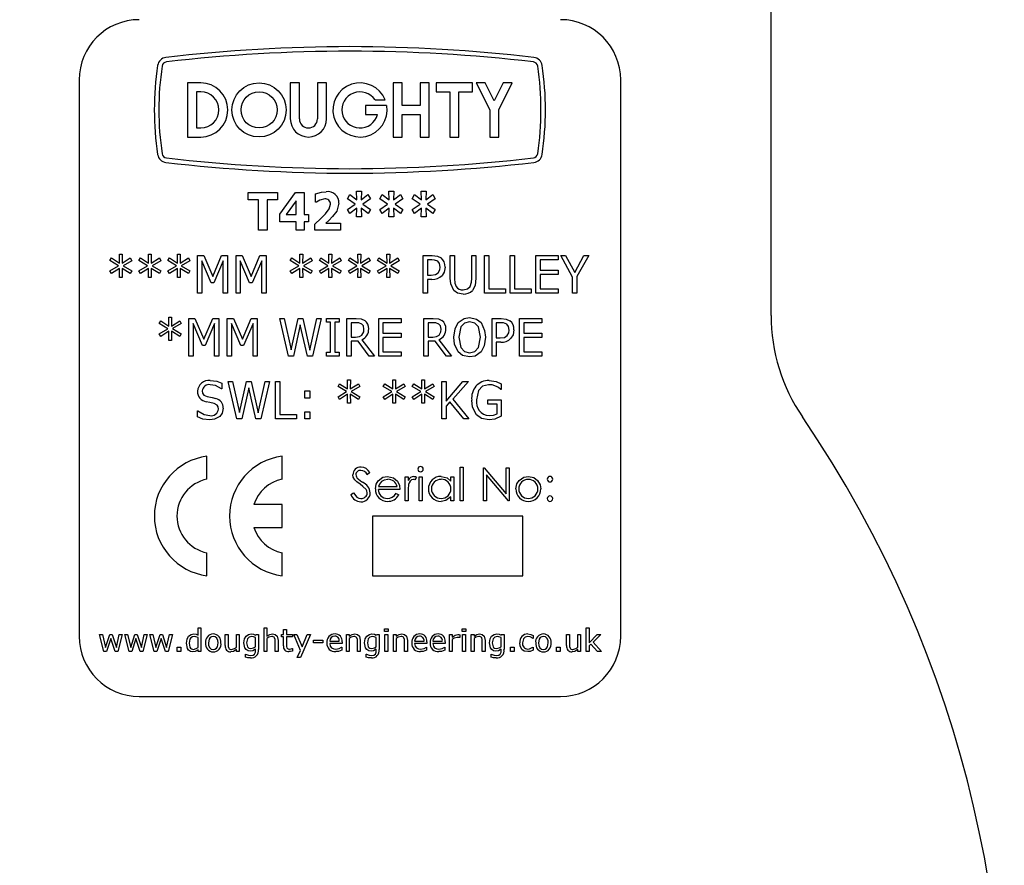
# Model space of a CAD drawing. Units: millimetres. Extents: x 233 to 964, y -142 to 821.
# Drawn here: x 616 to 682, y 456 to 513 of the extents above; entities that cross this region are included whole.
import ezdxf

# ---------------------------------------------------------------- set-up
doc = ezdxf.new("R2010")
doc.units = ezdxf.units.MM
doc.header["$LTSCALE"] = 3

msp = doc.modelspace()

# ---------------------------------------------------------------- linework, layer by layer
at = {"color": 7, "linetype": 'Continuous', "lineweight": 25}
for p, q in [((666.177, 493.034), (666.177, 530.693)), ((620.177, 508.693), (620.177, 471.693)), ((656.177, 471.693), (656.177, 508.693)), ((627.38, 508.493), (627.38, 504.892)), ((628.261, 508.493), (627.38, 508.493)), ((627.98, 507.893), (627.98, 505.492)), ((628.261, 507.893), (627.98, 507.893)), ((634.217, 508.493), (634.217, 506.093)), ((634.817, 508.493), (634.217, 508.493)), ((634.817, 506.093), (634.817, 508.493)), ((636.018, 508.493), (636.018, 506.093)), ((636.618, 508.493), (636.018, 508.493)), ((636.618, 506.093), (636.618, 508.493)), ((641.048, 508.493), (641.048, 504.892)), ((641.648, 508.493), (641.048, 508.493)), ((641.648, 506.993), (641.648, 508.493)), ((643.449, 508.493), (642.849, 508.493)), ((642.849, 508.493), (642.849, 506.993)), ((643.449, 504.892), (643.449, 508.493)), ((646.316, 508.493), (643.915, 508.493)), ((643.915, 508.493), (643.915, 507.893)), ((643.915, 507.893), (644.816, 507.893)), ((644.816, 507.893), (644.816, 504.892)), ((645.416, 507.893), (646.316, 507.893)), ((645.416, 504.892), (645.416, 507.893)), ((646.316, 507.893), (646.316, 508.493)), ((647.174, 508.493), (646.573, 508.493)), ((646.573, 508.493), (647.474, 506.692)), ((647.774, 507.293), (647.174, 508.493)), ((648.374, 508.493), (647.774, 507.293)), ((648.074, 506.692), (648.974, 508.493)), ((648.974, 508.493), (648.374, 508.493)), ((639.848, 507.353), (640.52, 507.353)), ((639.219, 506.993), (639.219, 506.393)), ((640.62, 506.993), (639.219, 506.993)), ((642.849, 506.993), (641.648, 506.993)), ((647.474, 506.692), (647.474, 504.892)), ((648.074, 504.892), (648.074, 506.692)), ((639.219, 506.393), (640.007, 506.393)), ((641.648, 506.393), (642.849, 506.393)), ((641.648, 504.892), (641.648, 506.393)), ((642.849, 506.393), (642.849, 504.892)), ((627.98, 505.492), (628.261, 505.492)), ((627.38, 504.892), (628.261, 504.892)), ((641.048, 504.892), (641.648, 504.892)), ((642.849, 504.892), (643.449, 504.892)), ((644.816, 504.892), (645.416, 504.892)), ((647.474, 504.892), (648.074, 504.892)), ((631.405, 501.193), (633.367, 501.193)), ((631.405, 500.718), (631.405, 501.193)), ((632.101, 500.718), (631.405, 500.718)), ((632.101, 498.693), (632.101, 500.718)), ((633.367, 500.718), (632.671, 500.718)), ((632.671, 500.718), (632.671, 498.693)), ((633.367, 501.193), (633.367, 500.718)), ((633.525, 499.753), (634.566, 501.193)), ((634.566, 501.193), (635.139, 501.193)), ((635.139, 501.193), (635.139, 499.737)), ((635.899, 500.56), (635.899, 501.103)), ((638.019, 500.785), (638.176, 501.066)), ((638.533, 500.431), (638.019, 500.785)), ((638.176, 501.066), (638.63, 500.71)), ((638.63, 500.71), (638.62, 501.288)), ((638.62, 501.288), (638.937, 501.288)), ((638.937, 501.288), (638.925, 500.709)), ((638.925, 500.709), (639.379, 501.061)), ((639.538, 500.782), (639.026, 500.433)), ((639.379, 501.061), (639.538, 500.782)), ((640.171, 500.785), (640.327, 501.066)), ((640.685, 500.431), (640.171, 500.785)), ((640.327, 501.066), (640.782, 500.71)), ((640.772, 501.288), (641.088, 501.288)), ((640.782, 500.71), (640.772, 501.288)), ((641.088, 501.288), (641.077, 500.709)), ((641.077, 500.709), (641.53, 501.061)), ((641.69, 500.782), (641.177, 500.433)), ((641.53, 501.061), (641.69, 500.782)), ((642.323, 500.785), (642.479, 501.066)), ((642.837, 500.431), (642.323, 500.785)), ((642.479, 501.066), (642.934, 500.71)), ((642.934, 500.71), (642.924, 501.288)), ((642.924, 501.288), (643.24, 501.288)), ((643.24, 501.288), (643.228, 500.709)), ((643.228, 500.709), (643.682, 501.061)), ((643.842, 500.782), (643.329, 500.433)), ((643.682, 501.061), (643.842, 500.782)), ((634.601, 500.649), (633.943, 499.737)), ((634.601, 499.737), (634.601, 500.649)), ((635.946, 500.56), (635.899, 500.56)), ((638.017, 500.079), (638.533, 500.431)), ((638.176, 499.8), (638.017, 500.079)), ((638.632, 500.151), (638.176, 499.8)), ((638.62, 499.579), (638.632, 500.151)), ((639.38, 499.802), (638.922, 500.166)), ((638.922, 500.166), (638.938, 499.579)), ((639.026, 500.433), (639.539, 500.08)), ((639.539, 500.08), (639.38, 499.802)), ((640.169, 500.079), (640.685, 500.431)), ((640.327, 499.8), (640.169, 500.079)), ((640.784, 500.151), (640.327, 499.8)), ((640.772, 499.579), (640.784, 500.151)), ((641.532, 499.802), (641.074, 500.166)), ((641.074, 500.166), (641.09, 499.579)), ((641.177, 500.433), (641.691, 500.08)), ((641.691, 500.08), (641.532, 499.802)), ((642.321, 500.079), (642.837, 500.431)), ((642.479, 499.8), (642.321, 500.079)), ((642.936, 500.151), (642.479, 499.8)), ((642.924, 499.579), (642.936, 500.151)), ((643.226, 500.166), (643.242, 499.579)), ((643.684, 499.802), (643.226, 500.166)), ((643.329, 500.433), (643.843, 500.08)), ((643.843, 500.08), (643.684, 499.802)), ((633.525, 499.262), (633.525, 499.753)), ((633.943, 499.737), (634.601, 499.737)), ((635.139, 499.737), (635.424, 499.737)), ((635.424, 499.737), (635.424, 499.262)), ((638.938, 499.579), (638.62, 499.579)), ((641.09, 499.579), (640.772, 499.579)), ((643.242, 499.579), (642.924, 499.579)), ((634.601, 499.262), (633.525, 499.262)), ((634.601, 498.693), (634.601, 499.262)), ((635.424, 499.262), (635.139, 499.262)), ((635.139, 499.262), (635.139, 498.693)), ((635.835, 498.693), (635.835, 499.102)), ((636.569, 499.167), (637.544, 499.167)), ((637.544, 499.167), (637.544, 498.693)), ((632.671, 498.693), (632.101, 498.693)), ((635.139, 498.693), (634.601, 498.693)), ((637.544, 498.693), (635.835, 498.693)), ((622.221, 496.671), (622.319, 496.852)), ((622.319, 496.852), (622.863, 496.504)), ((622.854, 497.105), (623.044, 497.105)), ((622.863, 496.504), (622.854, 497.105)), ((623.044, 497.105), (623.034, 496.504)), ((623.034, 496.504), (623.581, 496.85)), ((623.581, 496.85), (623.677, 496.669)), ((624.152, 496.671), (624.25, 496.852)), ((624.25, 496.852), (624.794, 496.504)), ((624.785, 497.105), (624.975, 497.105)), ((624.794, 496.504), (624.785, 497.105)), ((624.975, 497.105), (624.964, 496.504)), ((624.964, 496.504), (625.511, 496.85)), ((625.511, 496.85), (625.607, 496.669)), ((626.082, 496.671), (626.18, 496.852)), ((626.18, 496.852), (626.724, 496.504)), ((626.724, 496.504), (626.715, 497.105)), ((626.715, 497.105), (626.905, 497.105)), ((626.905, 497.105), (626.895, 496.504)), ((626.895, 496.504), (627.441, 496.85)), ((627.441, 496.85), (627.538, 496.669)), ((628.044, 494.51), (628.044, 497.01)), ((628.044, 497.01), (628.458, 497.01)), ((628.458, 497.01), (629.057, 495.624)), ((629.057, 495.624), (629.637, 497.01)), ((629.637, 497.01), (630.038, 497.01)), ((630.038, 497.01), (630.038, 494.51)), ((630.607, 494.51), (630.607, 497.01)), ((630.607, 497.01), (631.021, 497.01)), ((631.021, 497.01), (631.62, 495.624)), ((631.62, 495.624), (632.2, 497.01)), ((632.2, 497.01), (632.601, 497.01)), ((632.601, 497.01), (632.601, 494.51)), ((634.215, 496.671), (634.313, 496.852)), ((634.313, 496.852), (634.857, 496.504)), ((634.848, 497.105), (635.038, 497.105)), ((634.857, 496.504), (634.848, 497.105)), ((635.038, 497.105), (635.027, 496.504)), ((635.027, 496.504), (635.574, 496.85)), ((635.574, 496.85), (635.671, 496.669)), ((636.145, 496.671), (636.243, 496.852)), ((636.243, 496.852), (636.787, 496.504)), ((636.787, 496.504), (636.778, 497.105)), ((636.778, 497.105), (636.968, 497.105)), ((636.968, 497.105), (636.958, 496.504)), ((636.958, 496.504), (637.505, 496.85)), ((637.505, 496.85), (637.601, 496.669)), ((638.076, 496.671), (638.174, 496.852)), ((638.174, 496.852), (638.718, 496.504)), ((638.718, 496.504), (638.709, 497.105)), ((638.709, 497.105), (638.899, 497.105)), ((638.899, 497.105), (638.888, 496.504)), ((638.888, 496.504), (639.435, 496.85)), ((639.435, 496.85), (639.531, 496.669)), ((640.006, 496.671), (640.104, 496.852)), ((640.104, 496.852), (640.648, 496.504)), ((640.648, 496.504), (640.639, 497.105)), ((640.639, 497.105), (640.829, 497.105)), ((640.829, 497.105), (640.819, 496.504)), ((640.819, 496.504), (641.365, 496.85)), ((641.365, 496.85), (641.462, 496.669)), ((643.044, 494.51), (643.044, 497.01)), ((643.044, 497.01), (643.648, 497.01)), ((644.848, 495.508), (644.848, 497.01)), ((644.848, 497.01), (645.133, 497.01)), ((645.133, 497.01), (645.133, 495.49)), ((646.272, 497.01), (646.557, 497.01)), ((646.272, 495.481), (646.272, 497.01)), ((646.557, 497.01), (646.557, 495.508)), ((647.126, 494.51), (647.126, 497.01)), ((647.126, 497.01), (647.411, 497.01)), ((647.411, 497.01), (647.411, 494.795)), ((648.835, 497.01), (649.12, 497.01)), ((648.835, 494.51), (648.835, 497.01)), ((649.12, 497.01), (649.12, 494.795)), ((650.544, 497.01), (652.031, 497.01)), ((650.544, 494.51), (650.544, 497.01)), ((652.031, 497.01), (652.031, 496.726)), ((652.981, 495.571), (652.19, 497.01)), ((652.19, 497.01), (652.515, 497.01)), ((652.515, 497.01), (653.125, 495.892)), ((653.125, 495.892), (653.73, 497.01)), ((654.057, 497.01), (653.266, 495.607)), ((653.73, 497.01), (654.057, 497.01)), ((622.794, 496.33), (622.221, 496.671)), ((622.221, 495.989), (622.794, 496.33)), ((622.862, 496.157), (622.319, 495.808)), ((622.854, 495.555), (622.862, 496.157)), ((623.581, 495.809), (623.035, 496.157)), ((623.035, 496.157), (623.044, 495.555)), ((623.677, 496.669), (623.104, 496.331)), ((623.104, 496.331), (623.677, 495.99)), ((624.724, 496.33), (624.152, 496.671)), ((624.152, 495.989), (624.724, 496.33)), ((624.792, 496.157), (624.25, 495.808)), ((624.785, 495.555), (624.792, 496.157)), ((625.511, 495.809), (624.966, 496.157)), ((624.966, 496.157), (624.975, 495.555)), ((625.607, 496.669), (625.035, 496.331)), ((625.035, 496.331), (625.607, 495.99)), ((626.655, 496.33), (626.082, 496.671)), ((626.082, 495.989), (626.655, 496.33)), ((626.722, 496.157), (626.18, 495.808)), ((626.715, 495.555), (626.722, 496.157)), ((627.441, 495.809), (626.896, 496.157)), ((626.896, 496.157), (626.905, 495.555)), ((627.538, 496.669), (626.965, 496.331)), ((626.965, 496.331), (627.538, 495.99)), ((628.95, 495.207), (628.329, 496.666)), ((628.329, 496.666), (628.329, 494.51)), ((629.753, 496.666), (629.128, 495.207)), ((629.753, 494.51), (629.753, 496.666)), ((631.513, 495.207), (630.892, 496.666)), ((630.892, 496.666), (630.892, 494.51)), ((632.316, 496.666), (631.691, 495.207)), ((632.316, 494.51), (632.316, 496.666)), ((634.788, 496.33), (634.215, 496.671)), ((634.215, 495.989), (634.788, 496.33)), ((634.855, 496.157), (634.313, 495.808)), ((634.848, 495.555), (634.855, 496.157)), ((635.574, 495.809), (635.029, 496.157)), ((635.029, 496.157), (635.038, 495.555)), ((635.671, 496.669), (635.098, 496.331)), ((635.098, 496.331), (635.671, 495.99)), ((636.718, 496.33), (636.145, 496.671)), ((636.145, 495.989), (636.718, 496.33)), ((636.786, 496.157), (636.243, 495.808)), ((636.778, 495.555), (636.786, 496.157)), ((637.505, 495.809), (636.959, 496.157)), ((636.959, 496.157), (636.968, 495.555)), ((637.601, 496.669), (637.029, 496.331)), ((637.029, 496.331), (637.601, 495.99)), ((638.648, 496.33), (638.076, 496.671)), ((638.076, 495.989), (638.648, 496.33)), ((638.716, 496.157), (638.174, 495.808)), ((638.709, 495.555), (638.716, 496.157)), ((639.435, 495.809), (638.89, 496.157)), ((638.89, 496.157), (638.899, 495.555)), ((639.531, 496.669), (638.959, 496.331)), ((638.959, 496.331), (639.531, 495.99)), ((640.579, 496.33), (640.006, 496.671)), ((640.006, 495.989), (640.579, 496.33)), ((640.646, 496.157), (640.104, 495.808)), ((640.639, 495.555), (640.646, 496.157)), ((640.82, 496.157), (640.829, 495.555)), ((641.365, 495.809), (640.82, 496.157)), ((641.462, 496.669), (640.889, 496.331)), ((640.889, 496.331), (641.462, 495.99)), ((643.623, 496.726), (643.329, 496.726)), ((643.329, 496.726), (643.329, 495.713)), ((652.031, 496.726), (650.829, 496.726)), ((650.829, 496.726), (650.829, 496.029)), ((622.319, 495.808), (622.221, 495.989)), ((623.044, 495.555), (622.854, 495.555)), ((623.677, 495.99), (623.581, 495.809)), ((624.25, 495.808), (624.152, 495.989)), ((624.975, 495.555), (624.785, 495.555)), ((625.607, 495.99), (625.511, 495.809)), ((626.18, 495.808), (626.082, 495.989)), ((626.905, 495.555), (626.715, 495.555)), ((627.538, 495.99), (627.441, 495.809)), ((634.313, 495.808), (634.215, 495.989)), ((635.038, 495.555), (634.848, 495.555)), ((635.671, 495.99), (635.574, 495.809)), ((636.243, 495.808), (636.145, 495.989)), ((636.968, 495.555), (636.778, 495.555)), ((637.601, 495.99), (637.505, 495.809)), ((638.174, 495.808), (638.076, 495.989)), ((638.899, 495.555), (638.709, 495.555)), ((639.531, 495.99), (639.435, 495.809)), ((640.104, 495.808), (640.006, 495.989)), ((640.829, 495.555), (640.639, 495.555)), ((641.462, 495.99), (641.365, 495.809)), ((643.329, 495.713), (643.579, 495.713)), ((650.829, 496.029), (652.031, 496.029)), ((652.031, 495.745), (650.829, 495.745)), ((650.829, 495.745), (650.829, 494.795)), ((652.031, 496.029), (652.031, 495.745)), ((652.981, 494.51), (652.981, 495.571)), ((653.266, 495.607), (653.266, 494.51)), ((629.128, 495.207), (628.95, 495.207)), ((631.691, 495.207), (631.513, 495.207)), ((643.628, 495.428), (643.329, 495.428)), ((643.329, 495.428), (643.329, 494.51)), ((628.329, 494.51), (628.044, 494.51)), ((630.038, 494.51), (629.753, 494.51)), ((630.892, 494.51), (630.607, 494.51)), ((632.601, 494.51), (632.316, 494.51)), ((643.329, 494.51), (643.044, 494.51)), ((648.519, 494.51), (647.126, 494.51)), ((647.411, 494.795), (648.519, 494.795)), ((648.519, 494.795), (648.519, 494.51)), ((650.228, 494.51), (648.835, 494.51)), ((649.12, 494.795), (650.228, 494.795)), ((650.228, 494.795), (650.228, 494.51)), ((652.031, 494.51), (650.544, 494.51)), ((650.829, 494.795), (652.031, 494.795)), ((652.031, 494.795), (652.031, 494.51)), ((653.266, 494.51), (652.981, 494.51)), ((626.145, 492.322), (626.136, 492.923)), ((626.136, 492.923), (626.326, 492.923)), ((626.326, 492.923), (626.315, 492.322)), ((625.503, 492.489), (625.601, 492.67)), ((626.076, 492.148), (625.503, 492.489)), ((625.601, 492.67), (626.145, 492.322)), ((626.315, 492.322), (626.862, 492.668)), ((626.959, 492.487), (626.386, 492.149)), ((626.862, 492.668), (626.959, 492.487)), ((627.465, 492.828), (627.878, 492.828)), ((627.465, 490.328), (627.465, 492.828)), ((628.37, 491.024), (627.75, 492.484)), ((627.75, 492.484), (627.75, 490.328)), ((627.878, 492.828), (628.478, 491.442)), ((628.478, 491.442), (629.058, 492.828)), ((629.174, 492.484), (628.549, 491.024)), ((629.058, 492.828), (629.459, 492.828)), ((629.174, 490.328), (629.174, 492.484)), ((629.459, 492.828), (629.459, 490.328)), ((630.028, 490.328), (630.028, 492.828)), ((630.028, 492.828), (630.442, 492.828)), ((630.934, 491.024), (630.313, 492.484)), ((630.313, 492.484), (630.313, 490.328)), ((630.442, 492.828), (631.041, 491.442)), ((631.041, 491.442), (631.621, 492.828)), ((631.737, 492.484), (631.112, 491.024)), ((631.621, 492.828), (632.022, 492.828)), ((631.737, 490.328), (631.737, 492.484)), ((632.022, 492.828), (632.022, 490.328)), ((633.509, 492.828), (633.802, 492.828)), ((634.099, 490.328), (633.509, 492.828)), ((633.802, 492.828), (634.281, 490.749)), ((634.281, 490.749), (634.742, 492.828)), ((634.882, 492.403), (634.425, 490.328)), ((634.742, 492.828), (635.042, 492.828)), ((635.35, 490.328), (634.882, 492.403)), ((635.042, 492.828), (635.507, 490.73)), ((635.507, 490.73), (635.97, 492.828)), ((636.262, 492.828), (635.684, 490.328)), ((635.97, 492.828), (636.262, 492.828)), ((636.611, 492.575), (636.611, 492.828)), ((636.611, 492.828), (637.465, 492.828)), ((636.895, 492.575), (636.611, 492.575)), ((636.895, 490.581), (636.895, 492.575)), ((637.18, 492.575), (637.18, 490.581)), ((637.465, 492.575), (637.18, 492.575)), ((637.465, 492.828), (637.465, 492.575)), ((637.971, 490.328), (637.971, 492.828)), ((637.971, 492.828), (638.593, 492.828)), ((638.605, 492.543), (638.256, 492.543)), ((638.256, 492.543), (638.256, 491.594)), ((640.092, 490.328), (640.092, 492.828)), ((640.092, 492.828), (641.579, 492.828)), ((641.579, 492.543), (640.376, 492.543)), ((640.376, 492.543), (640.376, 491.847)), ((641.579, 492.828), (641.579, 492.543)), ((643.098, 490.328), (643.098, 492.828)), ((643.098, 492.828), (643.72, 492.828)), ((643.731, 492.543), (643.383, 492.543)), ((643.383, 492.543), (643.383, 491.594)), ((647.623, 490.328), (647.623, 492.828)), ((647.623, 492.828), (648.227, 492.828)), ((648.202, 492.543), (647.908, 492.543)), ((647.908, 492.543), (647.908, 491.531)), ((649.459, 490.328), (649.459, 492.828)), ((649.459, 492.828), (650.946, 492.828)), ((649.744, 492.543), (649.744, 491.847)), ((650.946, 492.543), (649.744, 492.543)), ((650.946, 492.828), (650.946, 492.543)), ((625.503, 491.807), (626.076, 492.148)), ((625.601, 491.626), (625.503, 491.807)), ((626.143, 491.975), (625.601, 491.626)), ((626.136, 491.372), (626.143, 491.975)), ((626.862, 491.627), (626.317, 491.975)), ((626.317, 491.975), (626.326, 491.372)), ((626.386, 492.149), (626.959, 491.808)), ((626.959, 491.808), (626.862, 491.627)), ((638.256, 491.594), (638.555, 491.594)), ((640.376, 491.847), (641.579, 491.847)), ((641.579, 491.562), (640.376, 491.562)), ((640.376, 491.562), (640.376, 490.613)), ((641.579, 491.847), (641.579, 491.562)), ((643.383, 491.594), (643.682, 491.594)), ((647.908, 491.531), (648.158, 491.531)), ((649.744, 491.847), (650.946, 491.847)), ((650.946, 491.562), (649.744, 491.562)), ((649.744, 491.562), (649.744, 490.613)), ((650.946, 491.847), (650.946, 491.562)), ((626.326, 491.372), (626.136, 491.372)), ((628.549, 491.024), (628.37, 491.024)), ((631.112, 491.024), (630.934, 491.024)), ((638.722, 491.309), (638.256, 491.309)), ((638.256, 491.309), (638.256, 490.328)), ((639.467, 490.328), (638.722, 491.309)), ((638.967, 491.409), (639.807, 490.328)), ((643.849, 491.309), (643.383, 491.309)), ((643.383, 491.309), (643.383, 490.328)), ((644.594, 490.328), (643.849, 491.309)), ((644.094, 491.409), (644.933, 490.328)), ((648.207, 491.246), (647.908, 491.246)), ((647.908, 491.246), (647.908, 490.328)), ((627.75, 490.328), (627.465, 490.328)), ((629.459, 490.328), (629.174, 490.328)), ((630.313, 490.328), (630.028, 490.328)), ((632.022, 490.328), (631.737, 490.328)), ((634.425, 490.328), (634.099, 490.328)), ((635.684, 490.328), (635.35, 490.328)), ((636.611, 490.581), (636.895, 490.581)), ((636.611, 490.328), (636.611, 490.581)), ((637.465, 490.328), (636.611, 490.328)), ((637.18, 490.581), (637.465, 490.581)), ((637.465, 490.581), (637.465, 490.328)), ((638.256, 490.328), (637.971, 490.328)), ((639.807, 490.328), (639.467, 490.328)), ((641.579, 490.328), (640.092, 490.328)), ((640.376, 490.613), (641.579, 490.613)), ((641.579, 490.613), (641.579, 490.328)), ((643.383, 490.328), (643.098, 490.328)), ((644.933, 490.328), (644.594, 490.328)), ((647.908, 490.328), (647.623, 490.328)), ((650.946, 490.328), (649.459, 490.328)), ((649.744, 490.613), (650.946, 490.613)), ((650.946, 490.613), (650.946, 490.328)), ((629.664, 488.534), (629.664, 488.14)), ((630.076, 488.646), (630.368, 488.646)), ((630.665, 486.146), (630.076, 488.646)), ((630.368, 488.646), (630.848, 486.567)), ((630.848, 486.567), (631.308, 488.646)), ((631.308, 488.646), (631.609, 488.646)), ((631.609, 488.646), (632.074, 486.547)), ((632.074, 486.547), (632.537, 488.646)), ((632.829, 488.646), (632.25, 486.146)), ((632.537, 488.646), (632.829, 488.646)), ((633.24, 486.146), (633.24, 488.646)), ((633.24, 488.646), (633.525, 488.646)), ((633.525, 488.646), (633.525, 486.431)), ((637.386, 488.307), (637.484, 488.488)), ((637.958, 487.966), (637.386, 488.307)), ((637.484, 488.488), (638.028, 488.14)), ((638.028, 488.14), (638.019, 488.741)), ((638.019, 488.741), (638.209, 488.741)), ((638.209, 488.741), (638.198, 488.14)), ((638.198, 488.14), (638.745, 488.486)), ((638.842, 488.305), (638.269, 487.967)), ((638.745, 488.486), (638.842, 488.305)), ((640.392, 488.307), (640.49, 488.488)), ((640.965, 487.966), (640.392, 488.307)), ((640.49, 488.488), (641.034, 488.14)), ((641.034, 488.14), (641.025, 488.741)), ((641.025, 488.741), (641.215, 488.741)), ((641.215, 488.741), (641.205, 488.14)), ((641.205, 488.14), (641.752, 488.486)), ((641.848, 488.305), (641.275, 487.967)), ((641.752, 488.486), (641.848, 488.305)), ((642.323, 488.307), (642.421, 488.488)), ((642.895, 487.966), (642.323, 488.307)), ((642.421, 488.488), (642.964, 488.14)), ((642.964, 488.14), (642.956, 488.741)), ((642.956, 488.741), (643.145, 488.741)), ((643.145, 488.741), (643.135, 488.14)), ((643.135, 488.14), (643.682, 488.486)), ((643.778, 488.305), (643.206, 487.967)), ((643.682, 488.486), (643.778, 488.305)), ((644.285, 486.146), (644.285, 488.646)), ((644.285, 488.646), (644.569, 488.646)), ((644.569, 488.646), (644.569, 487.335)), ((644.569, 487.335), (645.693, 488.646)), ((646.057, 488.646), (645.028, 487.471)), ((645.693, 488.646), (646.057, 488.646)), ((648.24, 488.491), (648.24, 488.108)), ((629.664, 488.14), (629.644, 488.14)), ((631.448, 488.221), (630.991, 486.146)), ((631.917, 486.146), (631.448, 488.221)), ((635.171, 487.538), (635.171, 488.013)), ((635.171, 488.013), (635.519, 488.013)), ((635.519, 488.013), (635.519, 487.538)), ((637.386, 487.624), (637.958, 487.966)), ((637.484, 487.443), (637.386, 487.624)), ((638.026, 487.793), (637.484, 487.443)), ((638.019, 487.19), (638.026, 487.793)), ((638.745, 487.445), (638.2, 487.793)), ((638.2, 487.793), (638.209, 487.19)), ((638.269, 487.967), (638.842, 487.626)), ((638.842, 487.626), (638.745, 487.445)), ((640.392, 487.624), (640.965, 487.966)), ((640.49, 487.443), (640.392, 487.624)), ((641.033, 487.793), (640.49, 487.443)), ((641.025, 487.19), (641.033, 487.793)), ((641.752, 487.445), (641.206, 487.793)), ((641.206, 487.793), (641.215, 487.19)), ((641.275, 487.967), (641.848, 487.626)), ((641.848, 487.626), (641.752, 487.445)), ((642.323, 487.624), (642.895, 487.966)), ((642.421, 487.443), (642.323, 487.624)), ((642.963, 487.793), (642.421, 487.443)), ((642.956, 487.19), (642.963, 487.793)), ((643.682, 487.445), (643.137, 487.793)), ((643.137, 487.793), (643.145, 487.19)), ((643.206, 487.967), (643.778, 487.626)), ((643.778, 487.626), (643.682, 487.445)), ((648.24, 488.108), (648.214, 488.108)), ((635.519, 487.538), (635.171, 487.538)), ((638.209, 487.19), (638.019, 487.19)), ((641.215, 487.19), (641.025, 487.19)), ((643.145, 487.19), (642.956, 487.19)), ((644.824, 487.289), (644.569, 486.994)), ((644.569, 486.994), (644.569, 486.146)), ((645.744, 486.146), (644.824, 487.289)), ((645.028, 487.471), (646.088, 486.146)), ((647.354, 487.127), (647.354, 487.412)), ((647.354, 487.412), (648.24, 487.412)), ((647.956, 487.127), (647.354, 487.127)), ((647.956, 486.487), (647.956, 487.127)), ((648.24, 487.412), (648.24, 486.32)), ((628.05, 486.684), (628.071, 486.684)), ((628.05, 486.277), (628.05, 486.684)), ((633.525, 486.431), (634.633, 486.431)), ((634.633, 486.431), (634.633, 486.146)), ((635.171, 486.146), (635.171, 486.621)), ((635.171, 486.621), (635.519, 486.621)), ((635.519, 486.621), (635.519, 486.146)), ((630.991, 486.146), (630.665, 486.146)), ((632.25, 486.146), (631.917, 486.146)), ((634.633, 486.146), (633.24, 486.146)), ((635.519, 486.146), (635.171, 486.146)), ((644.569, 486.146), (644.285, 486.146)), ((646.088, 486.146), (645.744, 486.146)), ((628.677, 482.142), (628.677, 483.661)), ((633.677, 482.142), (633.677, 483.661)), ((639.503, 482.577), (639.324, 482.441)), ((645.51, 482.949), (645.708, 482.949)), ((645.51, 480.693), (645.51, 482.949)), ((645.708, 482.949), (645.708, 480.693)), ((647.062, 482.893), (647.103, 482.893)), ((647.062, 480.693), (647.062, 482.893)), ((647.103, 482.893), (648.557, 481.161)), ((648.709, 480.693), (647.259, 482.42)), ((647.259, 482.42), (647.259, 480.693)), ((648.557, 481.161), (648.557, 482.893)), ((648.557, 482.893), (648.754, 482.893)), ((648.754, 482.893), (648.754, 480.693)), ((641.844, 482.3), (642.041, 482.3)), ((641.844, 480.693), (641.844, 482.3)), ((642.041, 482.3), (642.041, 482.064)), ((642.605, 482.273), (642.497, 482.102)), ((642.774, 482.3), (642.972, 482.3)), ((642.774, 480.693), (642.774, 482.3)), ((642.972, 482.3), (642.972, 480.693)), ((644.89, 482.3), (645.087, 482.3)), ((644.89, 482.003), (644.89, 482.3)), ((645.087, 482.3), (645.087, 480.693)), ((638.233, 481.117), (638.419, 481.228)), ((641.505, 481.454), (640.067, 481.454)), ((640.088, 481.652), (641.308, 481.652)), ((641.245, 481.2), (641.421, 481.108)), ((642.041, 481.233), (642.041, 480.693)), ((633.677, 480.452), (631.795, 480.452)), ((633.677, 478.933), (633.677, 480.452)), ((642.041, 480.693), (641.844, 480.693)), ((642.972, 480.693), (642.774, 480.693)), ((644.89, 480.693), (644.89, 480.971)), ((645.087, 480.693), (644.89, 480.693)), ((645.708, 480.693), (645.51, 480.693)), ((647.259, 480.693), (647.062, 480.693)), ((648.754, 480.693), (648.709, 480.693)), ((639.677, 479.693), (639.677, 475.724)), ((649.677, 479.693), (639.677, 479.693)), ((649.677, 475.724), (649.677, 479.693)), ((631.795, 478.933), (633.677, 478.933)), ((628.677, 475.724), (628.677, 477.243)), ((633.677, 475.724), (633.677, 477.243)), ((639.677, 475.724), (649.677, 475.724)), ((628.085, 471.774), (628.085, 472.25)), ((628.085, 472.25), (628.275, 472.25)), ((628.275, 472.25), (628.275, 470.693)), ((632.471, 472.25), (632.661, 472.25)), ((632.471, 470.693), (632.471, 472.25)), ((632.661, 472.25), (632.661, 471.694)), ((633.762, 471.813), (633.762, 472.136)), ((633.762, 472.136), (633.952, 472.136)), ((633.952, 472.136), (633.952, 471.813)), ((640.484, 472.003), (640.484, 472.193)), ((640.484, 472.193), (640.712, 472.193)), ((640.712, 472.003), (640.484, 472.003)), ((640.712, 472.193), (640.712, 472.003)), ((645.649, 472.003), (645.649, 472.193)), ((645.649, 472.193), (645.876, 472.193)), ((645.876, 472.003), (645.649, 472.003)), ((645.876, 472.193), (645.876, 472.003)), ((653.889, 470.693), (653.889, 472.25)), ((653.889, 472.25), (654.079, 472.25)), ((654.079, 472.25), (654.079, 471.258)), ((621.828, 470.693), (621.535, 471.813)), ((621.535, 471.813), (621.731, 471.813)), ((621.731, 471.813), (621.935, 470.945)), ((621.935, 470.945), (622.213, 471.813)), ((622.285, 471.556), (622, 470.693)), ((622.213, 471.813), (622.367, 471.813)), ((622.571, 470.693), (622.285, 471.556)), ((622.367, 471.813), (622.653, 470.945)), ((622.653, 470.945), (622.839, 471.813)), ((623.035, 471.813), (622.744, 470.693)), ((622.839, 471.813), (623.035, 471.813)), ((623.499, 470.693), (623.206, 471.813)), ((623.206, 471.813), (623.402, 471.813)), ((623.402, 471.813), (623.605, 470.945)), ((623.605, 470.945), (623.884, 471.813)), ((623.956, 471.556), (623.671, 470.693)), ((623.884, 471.813), (624.038, 471.813)), ((624.242, 470.693), (623.956, 471.556)), ((624.038, 471.813), (624.323, 470.945)), ((624.323, 470.945), (624.509, 471.813)), ((624.706, 471.813), (624.415, 470.693)), ((624.509, 471.813), (624.706, 471.813)), ((625.17, 470.693), (624.876, 471.813)), ((624.876, 471.813), (625.073, 471.813)), ((625.073, 471.813), (625.276, 470.945)), ((625.276, 470.945), (625.555, 471.813)), ((625.626, 471.556), (625.342, 470.693)), ((625.555, 471.813), (625.709, 471.813)), ((625.913, 470.693), (625.626, 471.556)), ((625.709, 471.813), (625.994, 470.945)), ((625.994, 470.945), (626.18, 471.813)), ((626.376, 471.813), (626.086, 470.693)), ((626.18, 471.813), (626.376, 471.813)), ((628.085, 470.957), (628.085, 471.618)), ((629.889, 471.081), (629.889, 471.813)), ((629.889, 471.813), (630.079, 471.813)), ((630.079, 471.813), (630.079, 471.165)), ((630.63, 470.963), (630.63, 471.813)), ((630.63, 471.813), (630.819, 471.813)), ((630.819, 471.813), (630.819, 470.693)), ((631.902, 471.771), (631.914, 471.813)), ((631.902, 471), (631.902, 471.616)), ((631.914, 471.813), (632.092, 471.813)), ((632.092, 471.813), (632.092, 470.812)), ((632.661, 471.542), (632.661, 470.693)), ((633.212, 470.693), (633.212, 471.341)), ((633.402, 471.424), (633.402, 470.693)), ((633.63, 471.661), (633.63, 471.813)), ((633.63, 471.813), (633.762, 471.813)), ((633.762, 471.661), (633.63, 471.661)), ((633.762, 471.063), (633.762, 471.661)), ((633.952, 471.813), (634.351, 471.813)), ((634.351, 471.661), (633.952, 471.661)), ((633.952, 471.661), (633.952, 471.152)), ((634.351, 471.813), (634.351, 471.661)), ((634.896, 470.744), (634.446, 471.813)), ((634.446, 471.813), (634.652, 471.813)), ((634.652, 471.813), (634.999, 470.984)), ((635.547, 471.813), (634.889, 470.275)), ((634.999, 470.984), (635.341, 471.813)), ((635.341, 471.813), (635.547, 471.813)), ((635.756, 471.262), (635.756, 471.433)), ((635.756, 471.433), (636.383, 471.433)), ((636.383, 471.262), (635.756, 471.262)), ((636.383, 471.433), (636.383, 471.262)), ((636.838, 471.376), (637.465, 471.376)), ((637.655, 471.329), (637.655, 471.224)), ((637.94, 470.693), (637.94, 471.813)), ((637.94, 471.813), (638.13, 471.813)), ((638.13, 471.813), (638.13, 471.694)), ((638.13, 471.542), (638.13, 470.693)), ((638.68, 470.693), (638.68, 471.341)), ((638.87, 471.424), (638.87, 470.693)), ((639.933, 471.771), (639.946, 471.813)), ((639.933, 471), (639.933, 471.616)), ((639.946, 471.813), (640.123, 471.813)), ((640.123, 471.813), (640.123, 470.812)), ((640.503, 470.693), (640.503, 471.813)), ((640.503, 471.813), (640.693, 471.813)), ((640.693, 471.813), (640.693, 470.693)), ((641.073, 470.693), (641.073, 471.813)), ((641.073, 471.813), (641.262, 471.813)), ((641.262, 471.813), (641.262, 471.694)), ((641.262, 471.542), (641.262, 470.693)), ((641.813, 470.693), (641.813, 471.341)), ((642.003, 471.424), (642.003, 470.693)), ((642.478, 471.376), (643.104, 471.376)), ((643.294, 471.329), (643.294, 471.224)), ((643.693, 471.376), (644.319, 471.376)), ((644.509, 471.329), (644.509, 471.224)), ((644.794, 470.693), (644.794, 471.813)), ((644.794, 471.813), (644.984, 471.813)), ((644.984, 471.813), (644.984, 471.647)), ((644.984, 471.485), (644.984, 470.693)), ((645.478, 471.604), (645.468, 471.604)), ((645.478, 471.801), (645.478, 471.604)), ((645.668, 470.693), (645.668, 471.813)), ((645.668, 471.813), (645.857, 471.813)), ((645.857, 471.813), (645.857, 470.693)), ((646.237, 470.693), (646.237, 471.813)), ((646.237, 471.813), (646.427, 471.813)), ((646.427, 471.813), (646.427, 471.694)), ((646.427, 471.542), (646.427, 470.693)), ((646.978, 470.693), (646.978, 471.341)), ((647.168, 471.424), (647.168, 470.693)), ((648.231, 471.771), (648.243, 471.813)), ((648.231, 471), (648.231, 471.616)), ((648.243, 471.813), (648.421, 471.813)), ((648.421, 471.813), (648.421, 470.812)), ((650.357, 471.547), (650.348, 471.547)), ((650.357, 471.757), (650.357, 471.547)), ((652.579, 471.081), (652.579, 471.813)), ((652.579, 471.813), (652.769, 471.813)), ((652.769, 471.813), (652.769, 471.165)), ((653.319, 470.963), (653.319, 471.813)), ((653.319, 471.813), (653.509, 471.813)), ((653.509, 471.813), (653.509, 470.693)), ((654.079, 471.258), (654.615, 471.813)), ((654.857, 471.813), (654.339, 471.295)), ((654.339, 471.295), (654.895, 470.693)), ((654.615, 471.813), (654.857, 471.813)), ((622, 470.693), (621.828, 470.693)), ((622.744, 470.693), (622.571, 470.693)), ((623.671, 470.693), (623.499, 470.693)), ((624.415, 470.693), (624.242, 470.693)), ((625.342, 470.693), (625.17, 470.693)), ((626.086, 470.693), (625.913, 470.693)), ((626.699, 470.693), (626.699, 470.977)), ((626.699, 470.977), (626.946, 470.977)), ((626.946, 470.693), (626.699, 470.693)), ((626.946, 470.977), (626.946, 470.693)), ((628.085, 470.693), (628.085, 470.805)), ((628.275, 470.693), (628.085, 470.693)), ((630.63, 470.693), (630.63, 470.811)), ((630.819, 470.693), (630.63, 470.693)), ((631.902, 470.742), (631.902, 470.847)), ((632.661, 470.693), (632.471, 470.693)), ((633.402, 470.693), (633.212, 470.693)), ((634.341, 470.882), (634.351, 470.882)), ((634.351, 470.882), (634.351, 470.707)), ((634.679, 470.275), (634.896, 470.744)), ((637.655, 471.224), (636.838, 471.224)), ((637.626, 470.977), (637.636, 470.977)), ((637.636, 470.977), (637.636, 470.769)), ((638.13, 470.693), (637.94, 470.693)), ((638.87, 470.693), (638.68, 470.693)), ((639.933, 470.742), (639.933, 470.847)), ((640.693, 470.693), (640.503, 470.693)), ((641.262, 470.693), (641.073, 470.693)), ((642.003, 470.693), (641.813, 470.693)), ((643.294, 471.224), (642.478, 471.224)), ((643.265, 470.977), (643.275, 470.977)), ((643.275, 470.977), (643.275, 470.769)), ((644.509, 471.224), (643.693, 471.224)), ((644.48, 470.977), (644.49, 470.977)), ((644.49, 470.977), (644.49, 470.769)), ((644.984, 470.693), (644.794, 470.693)), ((645.857, 470.693), (645.668, 470.693)), ((646.427, 470.693), (646.237, 470.693)), ((647.168, 470.693), (646.978, 470.693)), ((648.231, 470.742), (648.231, 470.847)), ((648.857, 470.693), (648.857, 470.977)), ((648.857, 470.977), (649.104, 470.977)), ((649.104, 470.693), (648.857, 470.693)), ((649.104, 470.977), (649.104, 470.693)), ((650.348, 470.977), (650.357, 470.977)), ((650.357, 470.977), (650.357, 470.769)), ((651.914, 470.693), (651.914, 470.977)), ((651.914, 470.977), (652.161, 470.977)), ((652.161, 470.693), (651.914, 470.693)), ((652.161, 470.977), (652.161, 470.693)), ((653.319, 470.693), (653.319, 470.811)), ((653.509, 470.693), (653.319, 470.693)), ((654.079, 470.693), (653.889, 470.693)), ((654.194, 471.177), (654.079, 471.067)), ((654.079, 471.067), (654.079, 470.693)), ((654.637, 470.693), (654.194, 471.177)), ((654.895, 470.693), (654.637, 470.693)), ((631.237, 470.305), (631.237, 470.503)), ((631.237, 470.503), (631.247, 470.503)), ((634.889, 470.275), (634.679, 470.275)), ((639.269, 470.305), (639.269, 470.503)), ((639.269, 470.503), (639.279, 470.503)), ((647.566, 470.305), (647.566, 470.503)), ((647.566, 470.503), (647.576, 470.503)), ((624.177, 467.693), (652.177, 467.693))]:
    msp.add_line(p, q, dxfattribs=at)
at = {"color": 7, "linetype": 'Continuous', "lineweight": 25, "flags": 128}
for points in [[(635.899, 501.103), (636.29, 501.224), (636.61, 501.256)], [(636.507, 500.781), (636.176, 500.699), (635.946, 500.56)], [(636.55, 499.775), (636.796, 500.107), (636.88, 500.417)], [(637.449, 500.493), (637.299, 499.951), (637.03, 499.596)], [(635.835, 499.102), (636.247, 499.467), (636.55, 499.775)], [(637.03, 499.596), (636.778, 499.349), (636.569, 499.167)], [(643.648, 497.01), (643.991, 496.971), (644.234, 496.853)], [(644.02, 496.627), (643.806, 496.713), (643.623, 496.726)], [(644.183, 496.24), (644.139, 496.478), (644.02, 496.627)], [(644.054, 495.866), (644.162, 496.064), (644.183, 496.24)], [(644.5, 496.248), (644.44, 495.916), (644.302, 495.689)], [(643.579, 495.713), (643.865, 495.747), (644.054, 495.866)], [(645.075, 494.693), (644.878, 495.129), (644.848, 495.508)], [(645.133, 495.49), (645.155, 495.18), (645.243, 494.953)], [(646.162, 494.953), (646.258, 495.241), (646.272, 495.481)], [(646.557, 495.508), (646.502, 495.028), (646.329, 494.693)], [(645.701, 494.732), (645.992, 494.794), (646.162, 494.953)], [(645.701, 494.447), (645.321, 494.516), (645.075, 494.693)], [(645.375, 492.549), (645.763, 492.827), (646.135, 492.891)], [(646.135, 492.891), (646.603, 492.786), (646.896, 492.549)], [(638.593, 492.828), (638.929, 492.798), (639.17, 492.693)], [(638.965, 492.455), (638.77, 492.532), (638.605, 492.543)], [(639.111, 492.123), (639.071, 492.329), (638.965, 492.455)], [(643.72, 492.828), (644.056, 492.798), (644.297, 492.693)], [(644.092, 492.455), (643.897, 492.532), (643.731, 492.543)], [(644.237, 492.123), (644.197, 492.329), (644.092, 492.455)], [(645.092, 491.577), (645.169, 492.148), (645.375, 492.549)], [(646.137, 492.607), (645.797, 492.52), (645.555, 492.265), (645.408, 491.577)], [(646.864, 491.577), (646.717, 492.263), (646.476, 492.519), (646.137, 492.607)], [(646.896, 492.549), (647.135, 492.028), (647.18, 491.577)], [(648.599, 492.444), (648.385, 492.531), (648.202, 492.543)], [(648.227, 492.828), (648.57, 492.789), (648.813, 492.67)], [(648.762, 492.058), (648.718, 492.296), (648.599, 492.444)], [(638.555, 491.594), (638.808, 491.624), (638.979, 491.726)], [(638.979, 491.726), (639.092, 491.935), (639.111, 492.123)], [(643.682, 491.594), (643.935, 491.624), (644.106, 491.726)], [(644.106, 491.726), (644.218, 491.935), (644.237, 492.123)], [(645.374, 490.609), (645.137, 491.128), (645.092, 491.577)], [(645.408, 491.577), (645.555, 490.891), (645.798, 490.638), (646.137, 490.55)], [(646.137, 490.55), (646.476, 490.638), (646.717, 490.892), (646.864, 491.577)], [(647.18, 491.577), (647.102, 491.009), (646.896, 490.609)], [(648.158, 491.531), (648.444, 491.565), (648.633, 491.684)], [(648.633, 491.684), (648.741, 491.882), (648.762, 492.058)], [(649.079, 492.066), (649.019, 491.734), (648.881, 491.507)], [(646.135, 490.265), (645.667, 490.37), (645.374, 490.609)], [(646.896, 490.609), (646.509, 490.327), (646.135, 490.265)], [(628.887, 488.709), (629.332, 488.655), (629.664, 488.534)], [(629.644, 488.14), (629.246, 488.367), (628.89, 488.424)], [(647.39, 488.424), (647.001, 488.324), (646.728, 488.028), (646.595, 487.409)], [(647.911, 488.311), (647.625, 488.404), (647.39, 488.424)], [(647.434, 488.709), (647.899, 488.636), (648.24, 488.491)], [(648.214, 488.108), (648.05, 488.23), (647.911, 488.311)], [(628.367, 488.016), (628.389, 487.863), (628.472, 487.733), (628.691, 487.63)], [(628.691, 487.63), (629.011, 487.562), (629.261, 487.502)], [(629.15, 487.177), (628.86, 487.242), (628.631, 487.29)], [(629.443, 486.805), (629.425, 486.949), (629.351, 487.072), (629.15, 487.177)], [(646.596, 486.409), (646.328, 486.935), (646.278, 487.4)], [(628.071, 486.684), (628.491, 486.437), (628.868, 486.367)], [(629.53, 486.314), (629.183, 486.121), (628.871, 486.083)], [(629.759, 486.852), (629.685, 486.527), (629.53, 486.314)], [(647.433, 486.083), (646.927, 486.178), (646.596, 486.409)], [(647.427, 486.367), (647.73, 486.406), (647.956, 486.487)], [(648.24, 486.32), (647.801, 486.139), (647.433, 486.083)], [(628.871, 486.083), (628.399, 486.142), (628.05, 486.277)], [(638.497, 482.101), (638.4, 482.278), (638.374, 482.436)], [(638.858, 481.801), (638.648, 481.96), (638.497, 482.101)], [(638.717, 482.161), (638.881, 482.036), (639.013, 481.942)], [(639.255, 481.451), (639.044, 481.66), (638.858, 481.801)], [(639.869, 481.492), (639.928, 481.809), (640.054, 482.029)], [(640.054, 482.029), (640.372, 482.272), (640.683, 482.328)], [(640.279, 481.98), (640.149, 481.809), (640.088, 481.652)], [(640.693, 482.131), (640.446, 482.085), (640.279, 481.98)], [(640.683, 482.328), (641.086, 482.23), (641.33, 482.012)], [(641.33, 482.012), (641.473, 481.713), (641.505, 481.454)], [(642.076, 481.785), (642.045, 481.477), (642.041, 481.233)], [(642.497, 482.102), (642.442, 482.124), (642.396, 482.131)], [(642.433, 482.328), (642.533, 482.309), (642.605, 482.273)], [(644.239, 482.328), (644.647, 482.228), (644.89, 482.003)], [(649.205, 481.492), (649.274, 481.833), (649.426, 482.062)], [(649.426, 482.062), (649.741, 482.278), (650.038, 482.328)], [(650.038, 482.328), (650.41, 482.246), (650.649, 482.064)], [(650.649, 482.064), (650.827, 481.764), (650.869, 481.492)], [(638.419, 481.228), (638.643, 480.954), (638.765, 480.886), (638.902, 480.862)], [(639.333, 481.235), (639.306, 481.362), (639.255, 481.451)], [(644.89, 480.971), (644.556, 480.723), (644.233, 480.664)], [(627.307, 471.244), (627.349, 471.509), (627.454, 471.693)], [(627.733, 470.655), (627.583, 470.682), (627.458, 470.767), (627.373, 470.893), (627.307, 471.244)], [(627.454, 471.693), (627.627, 471.818), (627.792, 471.851)], [(627.824, 471.68), (627.711, 471.662), (627.614, 471.602), (627.547, 471.508), (627.497, 471.244)], [(627.497, 471.244), (627.546, 470.964), (627.584, 470.904), (627.639, 470.858), (627.777, 470.826)], [(627.792, 471.851), (627.962, 471.827), (628.085, 471.774)], [(628.085, 471.618), (627.943, 471.669), (627.824, 471.68)], [(629.092, 471.68), (628.98, 471.663), (628.883, 471.606), (628.816, 471.514), (628.769, 471.252)], [(628.769, 471.252), (628.786, 471.083), (628.857, 470.93), (628.962, 470.85), (629.092, 470.826)], [(629.414, 471.252), (629.398, 471.421), (629.328, 471.575), (629.223, 471.655), (629.092, 471.68)], [(629.092, 470.826), (629.203, 470.843), (629.299, 470.901), (629.366, 470.992), (629.414, 471.252)], [(631.123, 471.268), (631.165, 471.525), (631.271, 471.7)], [(631.549, 470.712), (631.404, 470.735), (631.279, 470.812), (631.192, 470.93), (631.123, 471.268)], [(631.271, 471.7), (631.444, 471.819), (631.607, 471.851)], [(631.639, 471.68), (631.479, 471.641), (631.365, 471.523), (631.313, 471.269)], [(631.313, 471.269), (631.364, 471.004), (631.404, 470.948), (631.46, 470.909), (631.592, 470.882)], [(631.607, 471.851), (631.778, 471.828), (631.902, 471.771)], [(631.902, 471.616), (631.758, 471.667), (631.639, 471.68)], [(632.661, 471.694), (632.857, 471.816), (633.034, 471.851)], [(632.979, 471.68), (632.791, 471.627), (632.661, 471.542)], [(633.034, 471.851), (633.209, 471.816), (633.339, 471.696), (633.402, 471.424)], [(633.212, 471.341), (633.203, 471.486), (633.17, 471.595)], [(638.13, 471.694), (638.325, 471.816), (638.502, 471.851)], [(638.447, 471.68), (638.259, 471.627), (638.13, 471.542)], [(638.502, 471.851), (638.677, 471.816), (638.808, 471.696), (638.87, 471.424)], [(638.68, 471.341), (638.672, 471.486), (638.639, 471.595)], [(639.155, 471.268), (639.197, 471.525), (639.303, 471.7)], [(639.581, 470.712), (639.436, 470.735), (639.311, 470.812), (639.223, 470.93), (639.155, 471.268)], [(639.303, 471.7), (639.476, 471.819), (639.639, 471.851)], [(639.671, 471.68), (639.511, 471.641), (639.397, 471.523), (639.345, 471.269)], [(639.345, 471.269), (639.396, 471.004), (639.436, 470.948), (639.491, 470.909), (639.624, 470.882)], [(639.639, 471.851), (639.81, 471.828), (639.933, 471.771)], [(639.933, 471.616), (639.79, 471.667), (639.671, 471.68)], [(641.262, 471.694), (641.458, 471.816), (641.635, 471.851)], [(641.58, 471.68), (641.392, 471.627), (641.262, 471.542)], [(641.635, 471.851), (641.81, 471.816), (641.941, 471.696), (642.003, 471.424)], [(641.813, 471.341), (641.804, 471.486), (641.772, 471.595)], [(644.984, 471.647), (645.172, 471.774), (645.345, 471.813)], [(645.298, 471.623), (645.111, 471.572), (644.984, 471.485)], [(645.468, 471.604), (645.373, 471.62), (645.298, 471.623)], [(645.345, 471.813), (645.42, 471.809), (645.478, 471.801)], [(646.427, 471.694), (646.623, 471.816), (646.799, 471.851)], [(646.745, 471.68), (646.557, 471.627), (646.427, 471.542)], [(646.799, 471.851), (646.974, 471.816), (647.105, 471.696), (647.168, 471.424)], [(646.978, 471.341), (646.969, 471.486), (646.936, 471.595)], [(647.452, 471.268), (647.494, 471.525), (647.6, 471.7)], [(647.878, 470.712), (647.733, 470.735), (647.609, 470.812), (647.521, 470.93), (647.452, 471.268)], [(647.6, 471.7), (647.774, 471.819), (647.936, 471.851)], [(647.968, 471.68), (647.808, 471.641), (647.695, 471.523), (647.642, 471.269)], [(647.642, 471.269), (647.693, 471.004), (647.733, 470.948), (647.789, 470.909), (647.921, 470.882)], [(647.936, 471.851), (648.107, 471.828), (648.231, 471.771)], [(648.231, 471.616), (648.087, 471.667), (647.968, 471.68)], [(649.616, 470.818), (649.489, 471.051), (649.465, 471.26)], [(649.996, 471.68), (649.83, 471.641), (649.71, 471.521), (649.655, 471.26)], [(650.348, 471.547), (650.161, 471.65), (649.996, 471.68)], [(650.005, 471.851), (650.208, 471.818), (650.357, 471.757)], [(651.042, 471.68), (650.929, 471.663), (650.832, 471.606), (650.766, 471.514), (650.718, 471.252)], [(650.718, 471.252), (650.736, 471.083), (650.806, 470.93), (650.911, 470.85), (651.042, 470.826)], [(651.364, 471.252), (651.347, 471.421), (651.278, 471.575), (651.172, 471.655), (651.042, 471.68)], [(651.042, 470.826), (651.153, 470.843), (651.249, 470.901), (651.315, 470.992), (651.364, 471.252)], [(628.085, 470.805), (627.901, 470.686), (627.733, 470.655)], [(627.777, 470.826), (627.96, 470.874), (628.085, 470.957)], [(630.079, 471.165), (630.086, 471.019), (630.12, 470.911)], [(630.63, 470.811), (630.435, 470.689), (630.258, 470.655)], [(630.313, 470.826), (630.5, 470.879), (630.63, 470.963)], [(631.902, 470.847), (631.717, 470.735), (631.549, 470.712)], [(631.592, 470.882), (631.775, 470.923), (631.902, 471)], [(631.838, 470.517), (631.892, 470.637), (631.902, 470.742)], [(633.952, 471.152), (633.956, 471.02), (633.985, 470.922)], [(634.351, 470.707), (634.222, 470.681), (634.119, 470.674)], [(634.168, 470.844), (634.266, 470.859), (634.341, 470.882)], [(636.838, 471.224), (636.872, 471.049), (636.954, 470.935)], [(636.954, 470.935), (637.103, 470.86), (637.234, 470.844)], [(637.234, 470.844), (637.464, 470.89), (637.626, 470.977)], [(637.636, 470.769), (637.416, 470.694), (637.236, 470.674)], [(639.933, 470.847), (639.749, 470.735), (639.581, 470.712)], [(639.624, 470.882), (639.807, 470.923), (639.933, 471)], [(639.87, 470.517), (639.924, 470.637), (639.933, 470.742)], [(642.478, 471.224), (642.511, 471.049), (642.593, 470.935)], [(642.593, 470.935), (642.742, 470.86), (642.873, 470.844)], [(642.873, 470.844), (643.103, 470.89), (643.265, 470.977)], [(643.275, 470.769), (643.056, 470.694), (642.875, 470.674)], [(643.693, 471.224), (643.726, 471.049), (643.808, 470.935)], [(643.808, 470.935), (643.957, 470.86), (644.088, 470.844)], [(644.088, 470.844), (644.318, 470.89), (644.48, 470.977)], [(644.49, 470.769), (644.271, 470.694), (644.09, 470.674)], [(648.231, 470.847), (648.046, 470.735), (647.878, 470.712)], [(647.921, 470.882), (648.104, 470.923), (648.231, 471)], [(648.167, 470.517), (648.221, 470.637), (648.231, 470.742)], [(650.005, 470.674), (649.771, 470.715), (649.616, 470.818)], [(649.996, 470.844), (650.121, 470.862), (650.215, 470.896)], [(650.357, 470.769), (650.165, 470.694), (650.005, 470.674)], [(650.215, 470.896), (650.291, 470.939), (650.348, 470.977)], [(652.769, 471.165), (652.776, 471.019), (652.81, 470.911)], [(653.319, 470.811), (653.125, 470.689), (652.948, 470.655)], [(653.003, 470.826), (653.19, 470.879), (653.319, 470.963)], [(631.573, 470.256), (631.383, 470.272), (631.237, 470.305)], [(631.247, 470.503), (631.433, 470.444), (631.586, 470.427)], [(631.586, 470.427), (631.739, 470.449), (631.838, 470.517)], [(639.604, 470.256), (639.415, 470.272), (639.269, 470.305)], [(639.279, 470.503), (639.465, 470.444), (639.618, 470.427)], [(639.618, 470.427), (639.77, 470.449), (639.87, 470.517)], [(647.902, 470.256), (647.712, 470.272), (647.566, 470.305)], [(647.576, 470.503), (647.763, 470.444), (647.915, 470.427)], [(647.915, 470.427), (648.068, 470.449), (648.167, 470.517)]]:
    msp.add_lwpolyline(points, dxfattribs=at)
at = {"color": 7, "linetype": 'Continuous', "lineweight": 25}
for radius in [1.8, 1.2]:
    msp.add_circle((632.139, 506.693), radius, dxfattribs=at)
for centre, radius, start, end in [((624.177, 508.693), 4, 90, 180), ((652.177, 508.693), 4, 0, 90), ((638.177, 406.039), 104.86, 83.3024, 96.6976), ((638.177, 406.039), 104.56, 83.3024, 96.6976), ((626.021, 509.557), 0.63, 96.6976, 171.42604), ((626.021, 509.557), 0.33, 96.6976, 171.42604), ((650.333, 509.557), 0.33, 8.57396, 83.3024), ((650.333, 509.557), 0.63, 8.57396, 83.3024), ((645.021, 506.693), 19.845, 171.42604, 188.57396), ((645.021, 506.693), 19.545, 171.42604, 188.57396), ((631.333, 506.693), 19.545, 351.42604, 8.57396), ((631.333, 506.693), 19.845, 351.42604, 8.57396), ((628.261, 506.693), 1.801, 270, 90), ((628.261, 506.693), 1.201, 270, 90), ((638.845, 506.693), 1.801, 21.50392, 9.59138), ((638.845, 506.693), 1.201, 33.3513, 345.52865), ((635.418, 506.093), 1.201, 180, 0), ((635.418, 506.093), 0.601, 180, 0), ((626.021, 503.828), 0.63, 188.57396, 263.3024), ((626.021, 503.828), 0.33, 188.57396, 263.3024), ((638.177, 607.347), 104.56, 263.3024, 276.6976), ((650.333, 503.828), 0.33, 276.6976, 351.42604), ((650.333, 503.828), 0.63, 276.6976, 351.42604), ((638.177, 607.347), 104.86, 263.3024, 276.6976), ((636.541, 500.443), 0.34, 355.68543, 95.69874), ((636.712, 500.526), 0.737, 357.50029, 97.97888), ((643.808, 496.305), 0.694, 355.31054, 52.17887), ((643.699, 496.244), 0.819, 264.96901, 317.35333), ((645.655, 495.222), 0.493, 213.16074, 275.40084), ((645.759, 495.224), 0.779, 265.7506, 317.07233), ((678.177, 493.034), 12, 180, 214.227), ((638.81, 492.19), 0.619, 355.61229, 54.38795), ((643.937, 492.19), 0.619, 355.61199, 54.38761), ((648.388, 492.122), 0.694, 355.31021, 52.17979), ((638.676, 492.103), 0.752, 292.79723, 3.01844), ((643.802, 492.103), 0.752, 292.79668, 3.01898), ((648.279, 492.062), 0.819, 264.96923, 317.35333), ((628.816, 487.946), 0.767, 84.72705, 177.15837), ((628.819, 487.976), 0.454, 80.99697, 174.89525), ((647.425, 487.553), 1.156, 89.53925, 187.57895), ((628.722, 487.956), 0.672, 177.60337, 262.1999), ((629.137, 486.891), 0.624, 356.40847, 78.53457), ((647.468, 487.254), 0.887, 169.91701, 267.37641), ((628.958, 486.845), 0.486, 259.27176, 355.20536), ((604.177, 442.693), 77.5, 145.773, 34.227), ((629.177, 479.693), 4, 97.18076, 262.81924), ((634.177, 479.693), 4, 97.18076, 262.81924), ((638.895, 482.429), 0.52, 87.61257, 179.27842), ((638.865, 482.431), 0.294, 84.28176, 177.33214), ((638.947, 482.457), 0.375, 181.836, 232.21427), ((638.871, 482.22), 0.504, 26.05652, 87.38086), ((638.883, 482.249), 0.701, 27.8679, 87.27378), ((642.866, 482.801), 0.177, 88.08499, 177.90642), ((642.865, 482.814), 0.176, 182.32645, 272.27703), ((642.88, 482.801), 0.176, 1.89828, 92.66061), ((642.879, 482.816), 0.177, 267.69966, 357.14701), ((629.177, 479.693), 2.5, 101.53696, 258.46304), ((634.177, 479.693), 2.5, 101.53696, 162.31237), ((638.651, 481.133), 0.885, 6.36678, 65.8907), ((640.713, 481.523), 0.609, 12.22323, 91.87367), ((642.455, 481.874), 0.455, 92.67701, 155.38432), ((642.459, 481.752), 0.384, 99.49806, 175.12535), ((644.227, 481.496), 0.832, 89.16715, 179.68527), ((644.231, 481.492), 0.639, 89.02721, 179.4365), ((644.259, 481.501), 0.631, 359.30545, 91.55895), ((650.037, 481.497), 0.634, 89.97102, 180.54394), ((650.037, 481.496), 0.635, 359.47877, 90.00628), ((651.475, 482.146), 0.183, 89.89113, 180.10887), ((651.474, 482.144), 0.182, 179.51852, 270.48148), ((651.478, 482.147), 0.181, 359.35345, 90.64655), ((651.478, 482.143), 0.181, 269.35705, 0.64295), ((638.927, 481.377), 0.741, 200.52482, 268.06509), ((638.934, 481.26), 0.4, 265.41648, 356.30496), ((638.918, 481.249), 0.613, 268.50486, 358.40089), ((640.669, 481.465), 0.8, 178.0314, 270.64157), ((640.645, 481.441), 0.579, 178.65215, 270.79093), ((640.667, 481.525), 0.663, 268.81736, 330.70913), ((640.708, 481.457), 0.793, 267.80585, 333.92143), ((644.224, 481.494), 0.829, 179.51005, 270.61053), ((644.238, 481.507), 0.645, 180.75802, 270.22456), ((644.262, 481.49), 0.628, 268.05592, 0.2879), ((650.023, 481.482), 0.818, 179.32094, 271.04385), ((650.026, 481.485), 0.624, 179.49807, 271.02155), ((650.048, 481.485), 0.624, 268.99664, 0.48373), ((650.053, 481.481), 0.816, 268.94816, 0.80813), ((651.474, 480.849), 0.182, 89.52106, 180.47894), ((651.475, 480.847), 0.183, 179.87038, 270.12962), ((651.478, 480.85), 0.181, 359.35345, 90.64655), ((651.477, 480.847), 0.182, 269.67925, 0.32075), ((634.177, 479.693), 2.5, 197.68763, 258.46304), ((624.177, 471.693), 4, 180, 270), ((629.099, 471.326), 0.525, 90.7154, 188.0727), ((629.106, 471.186), 0.531, 172.83593, 268.48813), ((629.075, 471.318), 0.533, 352.88546, 88.19562), ((629.085, 471.179), 0.525, 270.82805, 7.97875), ((633.007, 471.484), 0.198, 34.23559, 98.08702), ((637.183, 471.313), 0.538, 89.58523, 186.33339), ((637.187, 471.212), 0.54, 175.59401, 275.13439), ((637.169, 471.368), 0.331, 89.30041, 178.58042), ((637.187, 471.418), 0.281, 351.47128, 92.72426), ((637.197, 471.389), 0.462, 352.51625, 91.23437), ((638.475, 471.484), 0.198, 34.23521, 98.0874), ((641.608, 471.484), 0.198, 34.23596, 98.08664), ((642.823, 471.313), 0.538, 89.58559, 186.33303), ((642.827, 471.212), 0.54, 175.59401, 275.13439), ((642.809, 471.368), 0.331, 89.30118, 178.57966), ((642.826, 471.418), 0.281, 351.4706, 92.72495), ((642.837, 471.389), 0.462, 352.51722, 91.23385), ((644.038, 471.313), 0.538, 89.58559, 186.33303), ((644.042, 471.212), 0.54, 175.59401, 275.13439), ((644.024, 471.368), 0.331, 89.30118, 178.57966), ((644.041, 471.418), 0.281, 351.4706, 92.72495), ((644.052, 471.389), 0.462, 352.51722, 91.23385), ((646.773, 471.484), 0.198, 34.23596, 98.08664), ((649.994, 471.318), 0.533, 88.89177, 186.27774), ((650.002, 471.197), 0.353, 169.74043, 268.97212), ((651.048, 471.326), 0.525, 90.71534, 188.07256), ((651.056, 471.186), 0.531, 172.83606, 268.48821), ((651.025, 471.318), 0.533, 352.88506, 88.1958), ((651.034, 471.179), 0.525, 270.82825, 7.97875), ((652.177, 471.693), 4, 270, 0), ((630.258, 471.027), 0.372, 171.62877, 270.14249), ((630.281, 471.014), 0.191, 212.57264, 279.50238), ((631.616, 470.735), 0.481, 264.80934, 9.14277), ((634.097, 471.011), 0.338, 171.17393, 273.77176), ((634.134, 471.019), 0.178, 213.28165, 280.95146), ((639.648, 470.735), 0.481, 264.80916, 9.14296), ((647.945, 470.735), 0.481, 264.80916, 9.14296), ((652.947, 471.027), 0.372, 171.62816, 270.14282), ((652.971, 471.014), 0.191, 212.57332, 279.5017)]:
    msp.add_arc(centre, radius, start, end, dxfattribs=at)

doc.saveas('drawing.dxf')
